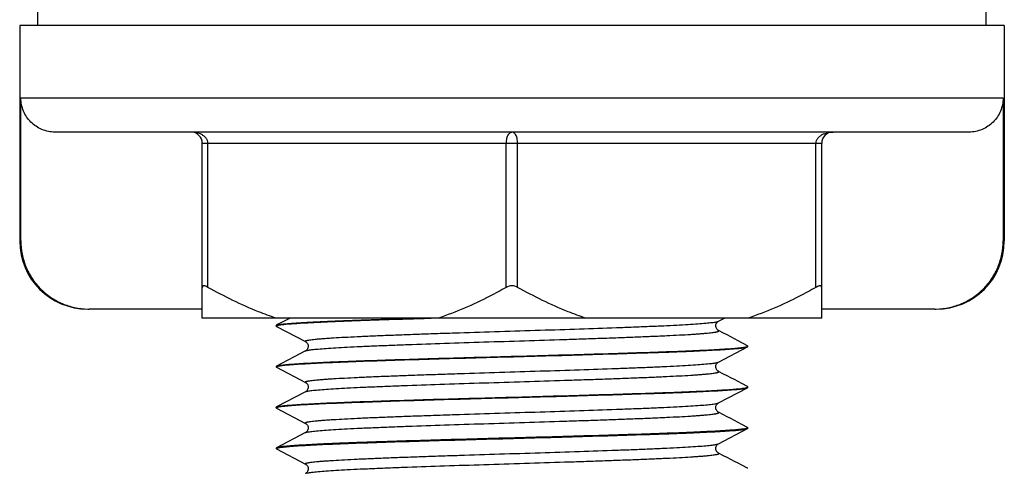
# Model space of a CAD drawing. Units: millimetres. Extents: x -12 to 528, y 9 to 508.
# Drawn here: x 227 to 271, y 322 to 342 of the extents above; entities that cross this region are included whole.
import ezdxf

# ---------------------------------------------------------------- set-up
doc = ezdxf.new("R2010")
doc.units = ezdxf.units.MM
doc.header["$LTSCALE"] = 16.335
doc.layers.get('0').update_dxf_attribs({"linetype": 'CONTINUOUS'})
doc.layers.add('02___PRT_ALL_AXES', color=7, linetype='CONTINUOUS')

msp = doc.modelspace()

# ---------------------------------------------------------------- linework, layer by layer
at = {"color": 7, "linetype": 'Continuous'}
for p, q in [((270.845, 338.687), (227.549, 338.687)), ((227.549, 332.387), (227.549, 338.687)), ((270.845, 338.687), (270.845, 332.387)), ((269.341, 337.187), (229.053, 337.187)), ((262.847, 336.687), (235.547, 336.687)), ((235.547, 328.987), (235.547, 336.687)), ((235.797, 330.344), (235.797, 336.687)), ((248.947, 330.344), (248.947, 336.687)), ((249.447, 330.344), (249.447, 336.687)), ((262.597, 330.344), (262.597, 336.687)), ((262.847, 328.987), (262.847, 336.687)), ((227.497, 332.387), (227.549, 332.387)), ((270.845, 332.387), (270.897, 332.387)), ((235.547, 329.387), (230.558, 329.387)), ((239.416, 328.987), (238.896, 328.716)), ((258.297, 328.851), (258.557, 328.987)), ((267.837, 329.387), (262.847, 329.387)), ((238.797, 328.657), (238.812, 328.672)), ((238.797, 328.657), (238.797, 328.637)), ((238.812, 328.622), (238.797, 328.637)), ((238.896, 328.716), (238.812, 328.672)), ((238.812, 328.622), (240.098, 327.951)), ((258.521, 328.325), (258.297, 328.442)), ((258.297, 327.051), (259.583, 327.722)), ((259.597, 327.757), (259.583, 327.772)), ((259.583, 327.722), (259.597, 327.737)), ((259.597, 327.737), (259.597, 327.757)), ((240.098, 327.542), (238.812, 326.872)), ((238.797, 326.857), (238.812, 326.872)), ((238.797, 326.857), (238.797, 326.837)), ((238.812, 326.822), (238.797, 326.837)), ((238.812, 326.822), (240.098, 326.151)), ((258.521, 326.525), (258.297, 326.642)), ((259.597, 325.957), (259.583, 325.972)), ((259.583, 325.922), (259.597, 325.937)), ((259.597, 325.937), (259.597, 325.957)), ((240.098, 325.742), (238.812, 325.072)), ((258.297, 325.251), (259.583, 325.922)), ((238.797, 325.057), (238.812, 325.072)), ((238.797, 325.057), (238.797, 325.037)), ((238.812, 325.022), (238.797, 325.037)), ((238.812, 325.022), (240.098, 324.351)), ((258.521, 324.725), (258.297, 324.842)), ((240.098, 323.942), (238.812, 323.272)), ((258.297, 323.451), (259.583, 324.122)), ((259.597, 324.157), (259.583, 324.172)), ((259.583, 324.122), (259.597, 324.137)), ((259.597, 324.137), (259.597, 324.157)), ((238.812, 323.272), (238.797, 323.257)), ((238.797, 323.257), (238.797, 323.237)), ((238.812, 323.222), (238.797, 323.237)), ((238.812, 323.222), (240.098, 322.551)), ((258.521, 322.925), (258.297, 323.042))]:
    msp.add_line(p, q, dxfattribs=at)
for points in [[(258.297, 328.442), (258.294, 328.444), (258.285, 328.449), (258.274, 328.457), (258.26, 328.469), (258.243, 328.485), (258.224, 328.509), (258.205, 328.54), (258.191, 328.575), (258.181, 328.615), (258.179, 328.658), (258.185, 328.7), (258.198, 328.738), (258.216, 328.773), (258.236, 328.801), (258.254, 328.82), (258.269, 328.833), (258.282, 328.843), (258.293, 328.849), (258.298, 328.852)], [(259.583, 327.772), (259.162, 327.991), (258.998, 328.077), (258.836, 328.161), (258.677, 328.244), (258.521, 328.325)], [(240.097, 327.952), (240.102, 327.949), (240.112, 327.943), (240.125, 327.933), (240.14, 327.92), (240.158, 327.901), (240.178, 327.873), (240.196, 327.838), (240.209, 327.8), (240.215, 327.758), (240.213, 327.715), (240.204, 327.675), (240.189, 327.64), (240.171, 327.609), (240.152, 327.585), (240.135, 327.569), (240.121, 327.557), (240.109, 327.549), (240.1, 327.544), (240.097, 327.542)], [(258.297, 326.642), (258.294, 326.644), (258.285, 326.649), (258.274, 326.657), (258.26, 326.669), (258.243, 326.685), (258.224, 326.709), (258.205, 326.74), (258.191, 326.775), (258.181, 326.815), (258.179, 326.858), (258.185, 326.9), (258.198, 326.938), (258.216, 326.973), (258.236, 327.001), (258.254, 327.02), (258.269, 327.033), (258.282, 327.043), (258.293, 327.049), (258.298, 327.052)], [(259.583, 325.972), (259.329, 326.104), (259.162, 326.191), (258.998, 326.277), (258.836, 326.361), (258.677, 326.444), (258.521, 326.525)], [(240.097, 326.152), (240.102, 326.149), (240.112, 326.143), (240.125, 326.133), (240.14, 326.12), (240.158, 326.101), (240.178, 326.073), (240.196, 326.038), (240.209, 326), (240.215, 325.958), (240.213, 325.915), (240.204, 325.875), (240.189, 325.84), (240.171, 325.809), (240.152, 325.785), (240.135, 325.769), (240.121, 325.757), (240.109, 325.749), (240.1, 325.744), (240.097, 325.742)], [(258.297, 324.842), (258.294, 324.844), (258.285, 324.849), (258.273, 324.857), (258.259, 324.869), (258.242, 324.886), (258.223, 324.911), (258.204, 324.943), (258.189, 324.98), (258.181, 325.021), (258.18, 325.064), (258.187, 325.105), (258.199, 325.141), (258.216, 325.172), (258.234, 325.198), (258.25, 325.216), (258.265, 325.23), (258.278, 325.24), (258.289, 325.247), (258.297, 325.251)], [(259.583, 324.172), (259.329, 324.304), (259.162, 324.391), (258.998, 324.477), (258.836, 324.561), (258.677, 324.644), (258.521, 324.725)], [(240.097, 324.352), (240.102, 324.349), (240.112, 324.343), (240.125, 324.333), (240.14, 324.32), (240.158, 324.301), (240.178, 324.273), (240.196, 324.238), (240.209, 324.2), (240.215, 324.158), (240.213, 324.115), (240.204, 324.075), (240.189, 324.04), (240.171, 324.009), (240.152, 323.985), (240.135, 323.969), (240.121, 323.957), (240.109, 323.949), (240.1, 323.944), (240.097, 323.942)], [(258.297, 323.042), (258.291, 323.045), (258.281, 323.052), (258.267, 323.062), (258.251, 323.076), (258.233, 323.097), (258.213, 323.125), (258.196, 323.161), (258.184, 323.201), (258.179, 323.243), (258.183, 323.287), (258.194, 323.328), (258.21, 323.363), (258.23, 323.393), (258.249, 323.415), (258.266, 323.431), (258.28, 323.441), (258.291, 323.448), (258.297, 323.451)], [(259.583, 322.372), (259.329, 322.504), (259.162, 322.591), (258.998, 322.677), (258.836, 322.761), (258.677, 322.844), (258.521, 322.925)], [(240.097, 322.551), (240.103, 322.548), (240.112, 322.542), (240.124, 322.534), (240.139, 322.521), (240.157, 322.502), (240.176, 322.477), (240.193, 322.446), (240.207, 322.407), (240.215, 322.363), (240.214, 322.318), (240.204, 322.275), (240.187, 322.235), (240.167, 322.204), (240.148, 322.181), (240.131, 322.165), (240.116, 322.153), (240.105, 322.146), (240.097, 322.142)]]:
    msp.add_lwpolyline(points, dxfattribs=at)
for centre, radius, start, end in [((235.047, 336.687), 0.5, 0.0147, 90), ((263.347, 336.687), 0.5, 90, 180), ((230.497, 332.387), 3, 180, 270), ((267.897, 332.387), 3, 270, 360), ((230.558, 332.394), 3.007, 268.8521, 269.9997), ((267.837, 332.394), 3.007, 270.0003, 271.1479), ((259.551, 322.31), 0.0697, 59.5748, 62.5515)]:
    msp.add_arc(centre, radius, start, end, dxfattribs=at)
for points, knots in [([(229.053, 337.187), (228.955, 337.187), (228.758, 337.206), (228.381, 337.32), (227.962, 337.597), (227.683, 338.015), (227.569, 338.392), (227.549, 338.589), (227.549, 338.687)], [0, 0, 0, 0, 0.125285, 0.250609, 0.500005, 0.749394, 0.874716, 1, 1, 1, 1]), ([(270.845, 338.687), (270.845, 338.589), (270.826, 338.392), (270.711, 338.015), (270.432, 337.597), (270.013, 337.32), (269.637, 337.206), (269.44, 337.187), (269.341, 337.187)], [0, 0, 0, 0, 0.125284, 0.250606, 0.499995, 0.749391, 0.874715, 1, 1, 1, 1]), ([(235.797, 336.687), (235.797, 336.728), (235.781, 336.812), (235.717, 336.921), (235.628, 337.009), (235.489, 337.099), (235.294, 337.169), (235.129, 337.187), (235.047, 337.187)], [0, 0, 0, 0, 0.12634, 0.252226, 0.377636, 0.502664, 0.751452, 1, 1, 1, 1]), ([(248.947, 336.687), (248.947, 336.764), (248.962, 336.899), (249.017, 337.046), (249.073, 337.123), (249.113, 337.16), (249.154, 337.182), (249.183, 337.187), (249.197, 337.187)], [0, 0, 0, 0, 0.385191, 0.664448, 0.768906, 0.856132, 0.931255, 1, 1, 1, 1]), ([(249.447, 336.687), (249.447, 336.764), (249.432, 336.899), (249.378, 337.046), (249.322, 337.123), (249.282, 337.16), (249.24, 337.182), (249.211, 337.187), (249.197, 337.187)], [0, 0, 0, 0, 0.385192, 0.66446, 0.768918, 0.856141, 0.931261, 1, 1, 1, 1]), ([(262.597, 336.687), (262.597, 336.728), (262.614, 336.812), (262.678, 336.921), (262.767, 337.009), (262.905, 337.099), (263.101, 337.169), (263.265, 337.187), (263.347, 337.187)], [0, 0, 0, 0, 0.12634, 0.252227, 0.377637, 0.502665, 0.751452, 1, 1, 1, 1]), ([(227.549, 332.387), (227.549, 332.193), (227.587, 331.804), (227.755, 331.244), (228.029, 330.727), (228.397, 330.272), (228.846, 329.897), (229.359, 329.615), (229.916, 329.436), (230.304, 329.391), (230.497, 329.387)], [0, 0, 0, 0, 0.124988, 0.249994, 0.374994, 0.49999, 0.624986, 0.749987, 0.87499, 1, 1, 1, 1]), ([(267.897, 329.387), (268.091, 329.391), (268.479, 329.436), (269.036, 329.615), (269.549, 329.897), (269.998, 330.272), (270.366, 330.727), (270.639, 331.244), (270.807, 331.804), (270.845, 332.193), (270.845, 332.387)], [0, 0, 0, 0, 0.12501, 0.250013, 0.375014, 0.50001, 0.625006, 0.750006, 0.875012, 1, 1, 1, 1]), ([(235.797, 330.344), (235.765, 330.363), (235.718, 330.386), (235.655, 330.405), (235.617, 330.411), (235.586, 330.407), (235.562, 330.394), (235.549, 330.371), (235.547, 330.353), (235.547, 330.344)], [0, 0, 0, 0, 0.369542, 0.522433, 0.648544, 0.748405, 0.830486, 0.909865, 1, 1, 1, 1]), ([(238.794, 328.987), (238.535, 329.073), (237.505, 329.453), (236.517, 329.941), (235.797, 330.344)], [0, 0, 0, 0, 0.248384, 1, 1, 1, 1]), ([(248.947, 330.344), (248.706, 330.209), (247.74, 329.689), (246.729, 329.247), (245.951, 328.987)], [0, 0, 0, 0, 0.251853, 1, 1, 1, 1]), ([(249.447, 330.344), (249.372, 330.387), (249.197, 330.432), (249.022, 330.387), (248.947, 330.344)], [0, 0, 0, 0, 0.499911, 1, 1, 1, 1]), ([(252.444, 328.987), (252.185, 329.073), (251.155, 329.453), (250.167, 329.941), (249.447, 330.344)], [0, 0, 0, 0, 0.248384, 1, 1, 1, 1]), ([(262.597, 330.344), (262.356, 330.209), (261.39, 329.689), (260.379, 329.247), (259.601, 328.987)], [0, 0, 0, 0, 0.251853, 1, 1, 1, 1]), ([(262.847, 330.344), (262.847, 330.353), (262.845, 330.371), (262.833, 330.394), (262.809, 330.407), (262.778, 330.411), (262.74, 330.405), (262.677, 330.386), (262.63, 330.363), (262.597, 330.344)], [0, 0, 0, 0, 0.090118, 0.169461, 0.251496, 0.351309, 0.477444, 0.630343, 1, 1, 1, 1]), ([(238.812, 328.672), (238.82, 328.676), (238.84, 328.683), (238.878, 328.693), (238.927, 328.702), (239.017, 328.717), (239.16, 328.733), (239.366, 328.753), (239.618, 328.772), (239.916, 328.791), (240.258, 328.811), (240.796, 328.838), (241.564, 328.872), (242.59, 328.91), (243.74, 328.949), (244.547, 328.974), (244.967, 328.987)], [0, 0, 0, 0, 0.004357, 0.010599, 0.018764, 0.028866, 0.054856, 0.088485, 0.12962, 0.178068, 0.233614, 0.295995, 0.44007, 0.607591, 0.795412, 1, 1, 1, 1]), ([(238.925, 328.682), (238.969, 328.689), (239.071, 328.703), (239.334, 328.731), (239.771, 328.763), (240.417, 328.8), (241.22, 328.837), (242.163, 328.875), (243.23, 328.912), (244.403, 328.95), (245.218, 328.974), (245.64, 328.987)], [0, 0, 0, 0, 0.019678, 0.045976, 0.118027, 0.214962, 0.335093, 0.476311, 0.636129, 0.811725, 1, 1, 1, 1]), ([(238.797, 328.637), (238.797, 328.64), (238.801, 328.646), (238.813, 328.653), (238.831, 328.66), (238.846, 328.665), (238.854, 328.667)], [0, 0, 0, 0, 0.124431, 0.320265, 0.609989, 1, 1, 1, 1]), ([(238.854, 328.667), (238.859, 328.668), (238.883, 328.674), (238.907, 328.678), (238.925, 328.682)], [0, 0, 0, 0, 0.214382, 1, 1, 1, 1]), ([(240.097, 327.952), (240.093, 327.954), (240.087, 327.957), (240.081, 327.965), (240.081, 327.974), (240.089, 327.981), (240.101, 327.988), (240.118, 327.995), (240.14, 328.001), (240.168, 328.008), (240.202, 328.015), (240.257, 328.025), (240.339, 328.037), (240.454, 328.051), (240.59, 328.065), (240.746, 328.079), (240.923, 328.093), (241.12, 328.107), (241.421, 328.126), (241.843, 328.15), (242.401, 328.178), (243.025, 328.206), (243.708, 328.234), (244.444, 328.262), (245.226, 328.29), (246.046, 328.318), (247.193, 328.355), (248.66, 328.402), (250.422, 328.457), (252.138, 328.512), (253.508, 328.559), (254.531, 328.597), (255.226, 328.625), (255.863, 328.653), (256.436, 328.681), (256.94, 328.708), (257.369, 328.736), (257.677, 328.76), (257.884, 328.78), (258.008, 328.794), (258.111, 328.807), (258.193, 328.821), (258.252, 328.835), (258.285, 328.845), (258.297, 328.851)], [0, 0, 0, 0, 0.000691, 0.001163, 0.001548, 0.002053, 0.002789, 0.003792, 0.005077, 0.006648, 0.008508, 0.01066, 0.015837, 0.02217, 0.029647, 0.038254, 0.047972, 0.058776, 0.070642, 0.097447, 0.12813, 0.162398, 0.199924, 0.240346, 0.283277, 0.328303, 0.374994, 0.471558, 0.569265, 0.664365, 0.753212, 0.794213, 0.832399, 0.867404, 0.898891, 0.926561, 0.950149, 0.969433, 0.977403, 0.984235, 0.989914, 0.994432, 0.997788, 1, 1, 1, 1]), ([(240.098, 327.542), (240.109, 327.548), (240.142, 327.559), (240.202, 327.572), (240.284, 327.586), (240.386, 327.6), (240.511, 327.614), (240.717, 327.633), (241.026, 327.657), (241.456, 327.685), (241.959, 327.713), (242.533, 327.741), (243.17, 327.768), (243.866, 327.796), (244.889, 327.835), (246.26, 327.882), (247.976, 327.937), (249.739, 327.992), (251.206, 328.038), (252.353, 328.076), (253.173, 328.104), (253.955, 328.132), (254.691, 328.16), (255.374, 328.188), (255.997, 328.216), (256.555, 328.243), (256.977, 328.267), (257.278, 328.287), (257.474, 328.301), (257.651, 328.315), (257.807, 328.329), (257.943, 328.343), (258.057, 328.356), (258.139, 328.368), (258.194, 328.378), (258.227, 328.385), (258.255, 328.392), (258.277, 328.399), (258.294, 328.406), (258.306, 328.413), (258.313, 328.42), (258.314, 328.429), (258.307, 328.437), (258.301, 328.44), (258.297, 328.442)], [0, 0, 0, 0, 0.002212, 0.005569, 0.010089, 0.015772, 0.022607, 0.03058, 0.049875, 0.073474, 0.101158, 0.132661, 0.167683, 0.205887, 0.246905, 0.33579, 0.430925, 0.528659, 0.625241, 0.671936, 0.716964, 0.759892, 0.800308, 0.837822, 0.872076, 0.90274, 0.929521, 0.941375, 0.952166, 0.961867, 0.970457, 0.977919, 0.984234, 0.98939, 0.991532, 0.993384, 0.994945, 0.99622, 0.997214, 0.997939, 0.998437, 0.998822, 0.9993, 1, 1, 1, 1]), ([(238.854, 326.887), (238.874, 326.892), (238.92, 326.901), (239.041, 326.92), (239.243, 326.942), (239.545, 326.967), (239.925, 326.992), (240.38, 327.017), (240.907, 327.043), (241.501, 327.068), (242.412, 327.104), (243.679, 327.147), (245.323, 327.198), (247.091, 327.249), (248.928, 327.299), (250.774, 327.35), (252.568, 327.401), (254.254, 327.451), (255.776, 327.502), (256.919, 327.545), (257.716, 327.581), (258.213, 327.607), (258.638, 327.632), (258.986, 327.657), (259.255, 327.682), (259.407, 327.701), (259.469, 327.712)], [0, 0, 0, 0, 0.002944, 0.00688, 0.017717, 0.03245, 0.050967, 0.073124, 0.098742, 0.127618, 0.159517, 0.231336, 0.311883, 0.398559, 0.488567, 0.579001, 0.666941, 0.749549, 0.824159, 0.888364, 0.915904, 0.940098, 0.960751, 0.977701, 0.990814, 1, 1, 1, 1]), ([(238.925, 326.882), (238.989, 326.893), (239.145, 326.912), (239.421, 326.938), (239.779, 326.963), (240.215, 326.989), (240.727, 327.015), (241.548, 327.051), (242.724, 327.095), (244.289, 327.147), (246.017, 327.198), (247.853, 327.25), (249.733, 327.301), (251.595, 327.353), (253.377, 327.405), (254.784, 327.449), (255.826, 327.484), (256.528, 327.51), (257.168, 327.536), (257.742, 327.562), (258.244, 327.588), (258.67, 327.614), (258.976, 327.636), (259.18, 327.655), (259.302, 327.668), (259.403, 327.681), (259.482, 327.693), (259.54, 327.706), (259.571, 327.716), (259.583, 327.722)], [0, 0, 0, 0, 0.009367, 0.022794, 0.040183, 0.061395, 0.086253, 0.114552, 0.1805, 0.257037, 0.341606, 0.431378, 0.52335, 0.614446, 0.701619, 0.781953, 0.818704, 0.852762, 0.88384, 0.91168, 0.936049, 0.956746, 0.973599, 0.980541, 0.986474, 0.991389, 0.995279, 0.998144, 1, 1, 1, 1]), ([(259.469, 327.712), (259.493, 327.716), (259.531, 327.724), (259.57, 327.735), (259.583, 327.742)], [0, 0, 0, 0, 0.615927, 1, 1, 1, 1]), ([(259.583, 327.742), (259.584, 327.742), (259.586, 327.743), (259.589, 327.745), (259.59, 327.746)], [0, 0, 0, 0, 0.274073, 1, 1, 1, 1]), ([(259.59, 327.746), (259.591, 327.747), (259.595, 327.75), (259.597, 327.754), (259.597, 327.757)], [0, 0, 0, 0, 0.314288, 1, 1, 1, 1]), ([(238.797, 326.837), (238.797, 326.84), (238.801, 326.846), (238.813, 326.853), (238.831, 326.86), (238.846, 326.865), (238.854, 326.867)], [0, 0, 0, 0, 0.124431, 0.320265, 0.609989, 1, 1, 1, 1]), ([(238.812, 326.872), (238.814, 326.873), (238.828, 326.879), (238.843, 326.884), (238.854, 326.887)], [0, 0, 0, 0, 0.195911, 1, 1, 1, 1]), ([(238.854, 326.867), (238.859, 326.868), (238.883, 326.874), (238.907, 326.878), (238.925, 326.882)], [0, 0, 0, 0, 0.214382, 1, 1, 1, 1]), ([(240.097, 326.152), (240.093, 326.154), (240.087, 326.157), (240.081, 326.165), (240.081, 326.174), (240.089, 326.181), (240.101, 326.188), (240.118, 326.195), (240.14, 326.201), (240.168, 326.208), (240.202, 326.215), (240.257, 326.225), (240.339, 326.237), (240.454, 326.251), (240.59, 326.265), (240.746, 326.279), (240.923, 326.293), (241.12, 326.307), (241.421, 326.326), (241.843, 326.35), (242.401, 326.378), (243.025, 326.406), (243.708, 326.434), (244.444, 326.462), (245.226, 326.49), (246.046, 326.518), (247.193, 326.555), (248.66, 326.602), (250.422, 326.657), (252.138, 326.712), (253.508, 326.759), (254.531, 326.797), (255.226, 326.825), (255.863, 326.853), (256.436, 326.881), (256.94, 326.908), (257.369, 326.936), (257.677, 326.96), (257.884, 326.98), (258.008, 326.994), (258.111, 327.007), (258.193, 327.021), (258.252, 327.035), (258.285, 327.045), (258.297, 327.051)], [0, 0, 0, 0, 0.000691, 0.001163, 0.001548, 0.002053, 0.002789, 0.003792, 0.005077, 0.006648, 0.008509, 0.01066, 0.015837, 0.02217, 0.029647, 0.038254, 0.047972, 0.058776, 0.070642, 0.097447, 0.12813, 0.162398, 0.199924, 0.240346, 0.283277, 0.328303, 0.374994, 0.471558, 0.569265, 0.664365, 0.753212, 0.794213, 0.832399, 0.867404, 0.898891, 0.926561, 0.950149, 0.969433, 0.977403, 0.984235, 0.989914, 0.994432, 0.997788, 1, 1, 1, 1]), ([(240.098, 325.742), (240.109, 325.748), (240.142, 325.759), (240.202, 325.772), (240.284, 325.786), (240.386, 325.8), (240.511, 325.814), (240.717, 325.833), (241.026, 325.857), (241.456, 325.885), (241.959, 325.913), (242.533, 325.941), (243.17, 325.968), (243.866, 325.996), (244.889, 326.035), (246.26, 326.082), (247.976, 326.137), (249.739, 326.192), (251.206, 326.238), (252.353, 326.276), (253.173, 326.304), (253.955, 326.332), (254.691, 326.36), (255.374, 326.388), (255.997, 326.416), (256.555, 326.443), (256.977, 326.467), (257.278, 326.487), (257.474, 326.501), (257.651, 326.515), (257.807, 326.529), (257.943, 326.543), (258.057, 326.556), (258.139, 326.568), (258.194, 326.578), (258.227, 326.585), (258.255, 326.592), (258.277, 326.599), (258.294, 326.606), (258.306, 326.613), (258.313, 326.62), (258.314, 326.629), (258.307, 326.637), (258.301, 326.64), (258.297, 326.642)], [0, 0, 0, 0, 0.002212, 0.005569, 0.010089, 0.015772, 0.022607, 0.03058, 0.049875, 0.073474, 0.101158, 0.132661, 0.167683, 0.205887, 0.246905, 0.33579, 0.430925, 0.528659, 0.625241, 0.671936, 0.716964, 0.759892, 0.800308, 0.837822, 0.872076, 0.90274, 0.929521, 0.941375, 0.952166, 0.961867, 0.970457, 0.977918, 0.984234, 0.98939, 0.991532, 0.993383, 0.994945, 0.99622, 0.997214, 0.997939, 0.998437, 0.998822, 0.9993, 1, 1, 1, 1]), ([(259.469, 325.912), (259.493, 325.916), (259.531, 325.924), (259.57, 325.935), (259.583, 325.942)], [0, 0, 0, 0, 0.615927, 1, 1, 1, 1]), ([(259.583, 325.942), (259.584, 325.942), (259.586, 325.943), (259.589, 325.945), (259.59, 325.946)], [0, 0, 0, 0, 0.274073, 1, 1, 1, 1]), ([(259.59, 325.946), (259.591, 325.947), (259.595, 325.95), (259.597, 325.954), (259.597, 325.957)], [0, 0, 0, 0, 0.314288, 1, 1, 1, 1]), ([(238.854, 325.087), (238.874, 325.092), (238.92, 325.101), (239.041, 325.12), (239.243, 325.142), (239.545, 325.167), (239.925, 325.192), (240.38, 325.217), (240.907, 325.243), (241.501, 325.268), (242.412, 325.304), (243.679, 325.347), (245.323, 325.398), (247.091, 325.449), (248.928, 325.499), (250.774, 325.55), (252.568, 325.601), (254.254, 325.651), (255.776, 325.702), (256.919, 325.745), (257.716, 325.781), (258.213, 325.807), (258.638, 325.832), (258.986, 325.857), (259.255, 325.882), (259.407, 325.901), (259.469, 325.912)], [0, 0, 0, 0, 0.002944, 0.00688, 0.017717, 0.03245, 0.050967, 0.073124, 0.098742, 0.127618, 0.159517, 0.231336, 0.311883, 0.398559, 0.488567, 0.579001, 0.666941, 0.749549, 0.824159, 0.888364, 0.915904, 0.940098, 0.960751, 0.977701, 0.990814, 1, 1, 1, 1]), ([(238.925, 325.082), (238.989, 325.093), (239.145, 325.112), (239.421, 325.138), (239.779, 325.163), (240.215, 325.189), (240.727, 325.215), (241.548, 325.251), (242.724, 325.295), (244.289, 325.347), (246.017, 325.398), (247.853, 325.45), (249.733, 325.501), (251.595, 325.553), (253.377, 325.605), (254.784, 325.649), (255.826, 325.684), (256.528, 325.71), (257.168, 325.736), (257.742, 325.762), (258.244, 325.788), (258.67, 325.814), (258.976, 325.836), (259.18, 325.855), (259.302, 325.868), (259.403, 325.881), (259.482, 325.893), (259.54, 325.906), (259.571, 325.916), (259.583, 325.922)], [0, 0, 0, 0, 0.009367, 0.022794, 0.040183, 0.061395, 0.086253, 0.114552, 0.1805, 0.257037, 0.341606, 0.431378, 0.52335, 0.614446, 0.701619, 0.781953, 0.818704, 0.852762, 0.88384, 0.91168, 0.936049, 0.956746, 0.973599, 0.980541, 0.986474, 0.991389, 0.995279, 0.998144, 1, 1, 1, 1]), ([(238.797, 325.037), (238.797, 325.04), (238.801, 325.046), (238.813, 325.053), (238.831, 325.06), (238.846, 325.065), (238.854, 325.067)], [0, 0, 0, 0, 0.124431, 0.320265, 0.609989, 1, 1, 1, 1]), ([(238.812, 325.072), (238.814, 325.073), (238.828, 325.079), (238.843, 325.084), (238.854, 325.087)], [0, 0, 0, 0, 0.195911, 1, 1, 1, 1]), ([(238.854, 325.067), (238.859, 325.068), (238.883, 325.074), (238.907, 325.078), (238.925, 325.082)], [0, 0, 0, 0, 0.214382, 1, 1, 1, 1]), ([(240.097, 324.352), (240.093, 324.354), (240.087, 324.357), (240.081, 324.365), (240.081, 324.374), (240.089, 324.381), (240.101, 324.388), (240.118, 324.395), (240.14, 324.401), (240.168, 324.408), (240.202, 324.415), (240.257, 324.425), (240.339, 324.437), (240.454, 324.451), (240.59, 324.465), (240.746, 324.479), (240.923, 324.493), (241.12, 324.507), (241.421, 324.526), (241.843, 324.55), (242.401, 324.578), (243.025, 324.606), (243.708, 324.634), (244.444, 324.662), (245.226, 324.69), (246.046, 324.718), (247.193, 324.755), (248.66, 324.802), (250.422, 324.857), (252.138, 324.912), (253.508, 324.959), (254.531, 324.997), (255.226, 325.025), (255.863, 325.053), (256.436, 325.081), (256.94, 325.108), (257.369, 325.136), (257.677, 325.16), (257.884, 325.18), (258.008, 325.194), (258.111, 325.207), (258.193, 325.221), (258.252, 325.235), (258.285, 325.245), (258.297, 325.251)], [0, 0, 0, 0, 0.000691, 0.001163, 0.001548, 0.002053, 0.002789, 0.003792, 0.005077, 0.006648, 0.008509, 0.01066, 0.015837, 0.02217, 0.029647, 0.038254, 0.047972, 0.058776, 0.070642, 0.097447, 0.12813, 0.162398, 0.199924, 0.240346, 0.283277, 0.328303, 0.374994, 0.471558, 0.569265, 0.664365, 0.753212, 0.794213, 0.832399, 0.867404, 0.898891, 0.926562, 0.950149, 0.969433, 0.977403, 0.984235, 0.989914, 0.994432, 0.997788, 1, 1, 1, 1]), ([(240.098, 323.942), (240.109, 323.948), (240.142, 323.959), (240.202, 323.972), (240.284, 323.986), (240.386, 324), (240.511, 324.014), (240.717, 324.033), (241.026, 324.057), (241.456, 324.085), (241.959, 324.113), (242.533, 324.141), (243.17, 324.168), (243.866, 324.196), (244.889, 324.235), (246.26, 324.282), (247.976, 324.337), (249.739, 324.392), (251.206, 324.438), (252.353, 324.476), (253.173, 324.504), (253.955, 324.532), (254.691, 324.56), (255.374, 324.588), (255.997, 324.616), (256.555, 324.643), (256.977, 324.667), (257.278, 324.687), (257.474, 324.701), (257.651, 324.715), (257.807, 324.729), (257.943, 324.743), (258.057, 324.756), (258.139, 324.768), (258.194, 324.778), (258.227, 324.785), (258.255, 324.792), (258.277, 324.799), (258.294, 324.806), (258.306, 324.813), (258.313, 324.82), (258.314, 324.829), (258.307, 324.837), (258.301, 324.84), (258.297, 324.842)], [0, 0, 0, 0, 0.002212, 0.005569, 0.010089, 0.015772, 0.022607, 0.03058, 0.049874, 0.073473, 0.101157, 0.132661, 0.167682, 0.205886, 0.246904, 0.335788, 0.430922, 0.528656, 0.625238, 0.671933, 0.716961, 0.759889, 0.800305, 0.837819, 0.872074, 0.902738, 0.929519, 0.941373, 0.952164, 0.961866, 0.970456, 0.977917, 0.984233, 0.989389, 0.991531, 0.993383, 0.994945, 0.99622, 0.997213, 0.997939, 0.998437, 0.998822, 0.9993, 1, 1, 1, 1]), ([(259.456, 324.11), (259.391, 324.098), (259.231, 324.079), (258.949, 324.054), (258.586, 324.029), (258.144, 324.003), (257.629, 323.977), (256.804, 323.941), (255.625, 323.896), (254.059, 323.845), (252.331, 323.794), (250.498, 323.742), (248.622, 323.691), (246.766, 323.64), (244.99, 323.588), (243.588, 323.544), (242.551, 323.508), (241.853, 323.482), (241.215, 323.457), (240.644, 323.431), (240.145, 323.405), (239.721, 323.379), (239.416, 323.357), (239.213, 323.338), (239.092, 323.325), (238.991, 323.313), (238.912, 323.3), (238.854, 323.287), (238.823, 323.278), (238.812, 323.272)], [0, 0, 0, 0, 0.009684, 0.023402, 0.041056, 0.062502, 0.087564, 0.116035, 0.182234, 0.2589, 0.343481, 0.433167, 0.524974, 0.615844, 0.702751, 0.782808, 0.819424, 0.853351, 0.884307, 0.912034, 0.936304, 0.956914, 0.973699, 0.980612, 0.986522, 0.991418, 0.995294, 0.998149, 1, 1, 1, 1]), ([(238.925, 323.282), (238.989, 323.293), (239.145, 323.312), (239.421, 323.338), (239.779, 323.363), (240.215, 323.389), (240.727, 323.415), (241.548, 323.451), (242.724, 323.495), (244.289, 323.547), (246.017, 323.598), (247.853, 323.65), (249.733, 323.701), (251.595, 323.753), (253.377, 323.805), (254.784, 323.849), (255.826, 323.884), (256.528, 323.91), (257.168, 323.936), (257.742, 323.962), (258.244, 323.988), (258.67, 324.014), (258.976, 324.036), (259.18, 324.055), (259.302, 324.068), (259.403, 324.081), (259.482, 324.093), (259.54, 324.106), (259.571, 324.116), (259.583, 324.122)], [0, 0, 0, 0, 0.009367, 0.022794, 0.040183, 0.061395, 0.086253, 0.114552, 0.1805, 0.257037, 0.341606, 0.431378, 0.52335, 0.614446, 0.701619, 0.781953, 0.818704, 0.852762, 0.88384, 0.91168, 0.936049, 0.956746, 0.973599, 0.980541, 0.986474, 0.991389, 0.995279, 0.998144, 1, 1, 1, 1]), ([(259.535, 324.125), (259.529, 324.124), (259.503, 324.118), (259.477, 324.113), (259.456, 324.11)], [0, 0, 0, 0, 0.214225, 1, 1, 1, 1]), ([(259.582, 324.141), (259.579, 324.14), (259.564, 324.133), (259.548, 324.129), (259.535, 324.125)], [0, 0, 0, 0, 0.194651, 1, 1, 1, 1]), ([(259.597, 324.157), (259.597, 324.155), (259.596, 324.151), (259.59, 324.146), (259.585, 324.143), (259.582, 324.141)], [0, 0, 0, 0, 0.175253, 0.514021, 1, 1, 1, 1]), ([(240.097, 322.551), (240.094, 322.553), (240.088, 322.557), (240.081, 322.564), (240.081, 322.574), (240.088, 322.581), (240.1, 322.587), (240.117, 322.594), (240.139, 322.601), (240.167, 322.608), (240.2, 322.615), (240.255, 322.625), (240.337, 322.637), (240.452, 322.651), (240.587, 322.665), (240.744, 322.679), (240.92, 322.693), (241.117, 322.707), (241.418, 322.726), (241.839, 322.75), (242.397, 322.778), (243.021, 322.806), (243.704, 322.834), (244.44, 322.861), (245.221, 322.889), (246.041, 322.917), (247.188, 322.955), (248.656, 323.002), (250.419, 323.057), (252.135, 323.112), (253.505, 323.159), (254.529, 323.197), (255.224, 323.225), (255.862, 323.253), (256.435, 323.281), (256.939, 323.308), (257.368, 323.336), (257.677, 323.36), (257.884, 323.38), (258.008, 323.394), (258.111, 323.407), (258.193, 323.421), (258.252, 323.435), (258.285, 323.445), (258.297, 323.451)], [0, 0, 0, 0, 0.0007, 0.001179, 0.001564, 0.002062, 0.002788, 0.003782, 0.005057, 0.006619, 0.00847, 0.010612, 0.01577, 0.022086, 0.029546, 0.038138, 0.04784, 0.058631, 0.070484, 0.097267, 0.127931, 0.162185, 0.1997, 0.240115, 0.283044, 0.328071, 0.374766, 0.471348, 0.569081, 0.664215, 0.753098, 0.794116, 0.832319, 0.867341, 0.898843, 0.926527, 0.950126, 0.969419, 0.977393, 0.984229, 0.98991, 0.99443, 0.997787, 1, 1, 1, 1]), ([(238.797, 323.237), (238.797, 323.24), (238.801, 323.246), (238.813, 323.253), (238.831, 323.26), (238.846, 323.265), (238.854, 323.267)], [0, 0, 0, 0, 0.124431, 0.320265, 0.609989, 1, 1, 1, 1]), ([(238.854, 323.267), (238.859, 323.268), (238.883, 323.274), (238.907, 323.278), (238.925, 323.282)], [0, 0, 0, 0, 0.214382, 1, 1, 1, 1]), ([(240.098, 322.142), (240.109, 322.148), (240.142, 322.159), (240.202, 322.172), (240.284, 322.186), (240.386, 322.2), (240.511, 322.214), (240.717, 322.233), (241.026, 322.257), (241.456, 322.285), (241.959, 322.313), (242.533, 322.341), (243.17, 322.368), (243.866, 322.396), (244.89, 322.435), (246.26, 322.482), (247.976, 322.537), (249.739, 322.592), (251.207, 322.638), (252.354, 322.676), (253.174, 322.704), (253.955, 322.732), (254.691, 322.76), (255.374, 322.788), (255.998, 322.816), (256.556, 322.843), (256.977, 322.867), (257.278, 322.887), (257.475, 322.901), (257.651, 322.915), (257.807, 322.929), (257.943, 322.943), (258.057, 322.956), (258.14, 322.969), (258.194, 322.978), (258.227, 322.985), (258.255, 322.992), (258.277, 322.999), (258.294, 323.006), (258.306, 323.013), (258.313, 323.02), (258.314, 323.029), (258.307, 323.037), (258.301, 323.04), (258.297, 323.042)], [0, 0, 0, 0, 0.002213, 0.005569, 0.010089, 0.015773, 0.022608, 0.030582, 0.049877, 0.073477, 0.101163, 0.132668, 0.167691, 0.205897, 0.246917, 0.335805, 0.430943, 0.52868, 0.625264, 0.671959, 0.716987, 0.759915, 0.80033, 0.837843, 0.872096, 0.902758, 0.929537, 0.941389, 0.952178, 0.961879, 0.970467, 0.977927, 0.98424, 0.989395, 0.991536, 0.993386, 0.994947, 0.996221, 0.997213, 0.997938, 0.998435, 0.99882, 0.999299, 1, 1, 1, 1])]:
    msp.add_open_spline(points, degree=3, knots=knots, dxfattribs=at)
at = {"layer": '02___PRT_ALL_AXES', "color": 7, "linetype": 'Continuous'}
for p, q in [((228.297, 341.887), (228.297, 343.887)), ((270.097, 341.887), (270.097, 343.887)), ((270.897, 341.887), (227.497, 341.887)), ((227.497, 341.887), (227.497, 332.387)), ((270.897, 341.887), (270.897, 332.387)), ((262.847, 328.987), (235.547, 328.987))]:
    msp.add_line(p, q, dxfattribs=at)

doc.saveas('drawing.dxf')
